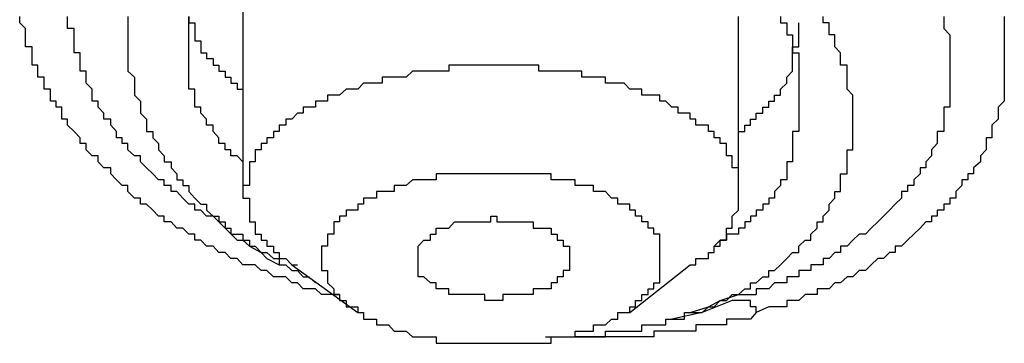
# Model space of a CAD drawing. Units: inches. Extents: x 6.9 to 89.9, y 222 to 281.2.
# Drawn here: x 73.1 to 73.8, y 266.1 to 266.3 of the extents above; entities that cross this region are included whole.
import ezdxf

# ---------------------------------------------------------------- set-up
doc = ezdxf.new("R2010")
doc.units = ezdxf.units.IN
doc.header["$MEASUREMENT"] = 0
doc.layers.add('\\M+5CDBC\\M+5B2E3 1', color=7, linetype='Continuous')

msp = doc.modelspace()

# ---------------------------------------------------------------- linework, layer by layer
at = {"layer": '\\M+5CDBC\\M+5B2E3 1', "lineweight": 25}
for points in [[(73.29337, 266.33982), (73.29337, 266.18358)], [(73.36296, 266.10951), (73.34987, 266.10951), (73.34574, 266.11364), (73.33678, 266.11364), (73.33265, 266.11812), (73.32851, 266.11812), (73.32438, 266.12243), (73.31956, 266.12243), (73.31542, 266.12243), (73.3106, 266.12691), (73.30646, 266.12691), (73.30233, 266.13104), (73.2982, 266.13104), (73.29337, 266.13104), (73.28924, 266.13552), (73.28476, 266.13552), (73.28063, 266.13983), (73.27615, 266.13983), (73.27201, 266.14431), (73.26719, 266.14431), (73.26306, 266.14861), (73.25892, 266.14861), (73.25892, 266.15292), (73.25444, 266.15292), (73.25031, 266.15723), (73.24583, 266.15723), (73.2417, 266.16188), (73.23687, 266.16188), (73.23687, 266.16601), (73.23274, 266.16601), (73.22861, 266.17032), (73.22413, 266.17462), (73.21965, 266.17462), (73.21965, 266.17893), (73.21551, 266.17893), (73.21069, 266.18358), (73.21069, 266.18789), (73.20656, 266.18789), (73.20242, 266.19202), (73.19829, 266.19633), (73.19829, 266.20063), (73.19347, 266.20063), (73.18933, 266.20494), (73.18933, 266.20942), (73.18485, 266.20942), (73.18072, 266.21372), (73.18072, 266.2182), (73.17624, 266.2182), (73.17624, 266.22234), (73.17211, 266.22682), (73.16728, 266.23129), (73.16728, 266.23577), (73.16315, 266.23577), (73.16315, 266.23991), (73.16315, 266.24421), (73.15901, 266.24421), (73.15901, 266.24852), (73.15488, 266.24852), (73.15488, 266.25283), (73.15488, 266.25713), (73.1504, 266.25713), (73.1504, 266.26161), (73.1504, 266.26592), (73.14592, 266.26592), (73.14592, 266.27022), (73.14592, 266.27453), (73.14179, 266.27453), (73.14179, 266.27918), (73.14179, 266.28332), (73.14179, 266.28762), (73.13697, 266.28762), (73.13697, 266.2921), (73.13697, 266.29623), (73.13697, 266.30089), (73.13283, 266.30485), (73.13283, 266.3095)], [(73.28063, 266.15723), (73.27615, 266.16188), (73.27201, 266.16601), (73.26719, 266.16601), (73.26306, 266.17032), (73.25892, 266.17032), (73.25892, 266.17462), (73.25444, 266.17462), (73.25031, 266.17893), (73.24583, 266.18358), (73.2417, 266.18358), (73.2417, 266.18789), (73.23687, 266.18789), (73.23687, 266.19202), (73.23274, 266.19202), (73.22861, 266.19633), (73.22413, 266.20063), (73.21965, 266.20494), (73.21965, 266.20942), (73.21551, 266.20942), (73.21069, 266.21372), (73.21069, 266.2182), (73.20656, 266.2182), (73.20656, 266.22234), (73.20242, 266.22234), (73.20242, 266.22682), (73.19829, 266.23129), (73.19829, 266.23577), (73.19347, 266.23577), (73.19347, 266.23991), (73.18933, 266.24421), (73.18933, 266.24852), (73.18485, 266.24852), (73.18485, 266.25283), (73.18485, 266.25713), (73.18072, 266.26161), (73.18072, 266.26592), (73.18072, 266.27022), (73.17624, 266.27022), (73.17624, 266.27453), (73.17624, 266.27918), (73.17624, 266.28332), (73.17211, 266.28332), (73.17211, 266.28762), (73.17211, 266.2921), (73.17211, 266.29623), (73.17211, 266.30089), (73.16728, 266.30089), (73.16728, 266.30485), (73.16728, 266.3095)], [(73.21069, 266.3095), (73.21069, 266.30485), (73.21069, 266.30089), (73.21069, 266.29623), (73.21069, 266.2921), (73.21069, 266.28762), (73.21069, 266.28332), (73.21069, 266.27918), (73.21069, 266.27453), (73.21069, 266.27022), (73.21551, 266.26592), (73.21551, 266.26161), (73.21551, 266.25713), (73.21551, 266.25283), (73.21965, 266.24852), (73.21965, 266.24421), (73.21965, 266.23991), (73.22413, 266.23577), (73.22413, 266.23129), (73.22413, 266.22682), (73.22861, 266.22682), (73.22861, 266.22234), (73.23274, 266.2182), (73.23274, 266.21372), (73.23687, 266.20942), (73.23687, 266.20494), (73.2417, 266.20494), (73.2417, 266.20063), (73.24583, 266.19633), (73.24583, 266.19202), (73.25031, 266.19202), (73.25031, 266.18789), (73.25444, 266.18789), (73.25444, 266.18358), (73.25892, 266.17893), (73.26306, 266.17462), (73.26719, 266.17462), (73.26719, 266.17032), (73.27201, 266.16601), (73.27615, 266.16601), (73.27615, 266.16188), (73.28063, 266.16188), (73.28063, 266.15723), (73.28476, 266.15723), (73.28476, 266.15292), (73.28924, 266.15292), (73.29337, 266.15292), (73.29337, 266.14861), (73.2982, 266.14861), (73.2982, 266.14431), (73.30233, 266.14431), (73.30646, 266.13983), (73.3106, 266.13983), (73.31542, 266.13552), (73.31956, 266.13552), (73.31956, 266.13104), (73.32438, 266.13104), (73.32851, 266.12691), (73.33265, 266.12691), (73.33678, 266.12243), (73.34092, 266.12243), (73.34574, 266.11812)], [(73.25444, 266.3095), (73.25444, 266.30485), (73.25892, 266.30485), (73.25892, 266.30089), (73.25892, 266.29623), (73.25892, 266.2921), (73.26306, 266.2921), (73.26306, 266.28762), (73.26306, 266.28332), (73.26719, 266.28332), (73.26719, 266.27918), (73.27201, 266.27918), (73.27201, 266.27453), (73.27615, 266.27453), (73.27615, 266.27022), (73.28063, 266.27022), (73.28063, 266.26592), (73.28476, 266.26592), (73.28476, 266.26161), (73.28924, 266.26161), (73.28924, 266.25713), (73.29337, 266.25713)], [(73.25444, 266.30089), (73.25444, 266.30485), (73.25444, 266.3095)], [(73.60205, 266.09194), (73.60653, 266.09194), (73.61101, 266.09194), (73.61101, 266.09659), (73.61514, 266.09659), (73.61928, 266.09659), (73.62376, 266.09659), (73.62824, 266.10073), (73.63237, 266.10073), (73.63685, 266.1052), (73.64133, 266.1052), (73.64546, 266.10951), (73.64994, 266.10951), (73.65442, 266.11364), (73.65855, 266.11364), (73.65855, 266.11812), (73.66269, 266.11812), (73.66751, 266.12243), (73.67164, 266.12243), (73.67164, 266.12691), (73.67578, 266.12691), (73.68026, 266.13104), (73.68474, 266.13552), (73.68887, 266.13983), (73.69335, 266.13983), (73.69335, 266.14431), (73.69783, 266.14861), (73.70196, 266.14861), (73.70196, 266.15292), (73.70644, 266.15723), (73.70644, 266.16188), (73.71092, 266.16188), (73.71092, 266.16601), (73.71505, 266.17032), (73.71505, 266.17462), (73.71919, 266.17893), (73.71919, 266.18358), (73.72332, 266.18358), (73.72332, 266.18789), (73.72332, 266.19202), (73.72332, 266.19633), (73.72814, 266.19633), (73.72814, 266.20063), (73.72814, 266.20494), (73.72814, 266.20942), (73.72814, 266.21372), (73.73228, 266.21372), (73.73228, 266.2182), (73.73228, 266.22234), (73.73228, 266.22682), (73.73228, 266.23129), (73.73228, 266.23577), (73.73228, 266.23991), (73.73228, 266.24421), (73.73228, 266.24852), (73.73228, 266.25283), (73.72814, 266.25713), (73.72814, 266.26161), (73.72814, 266.26592), (73.72814, 266.27022), (73.72814, 266.27453), (73.72332, 266.27453), (73.72332, 266.27918), (73.72332, 266.28332), (73.71919, 266.28762), (73.71919, 266.2921), (73.71919, 266.29623), (73.71505, 266.29623), (73.71505, 266.30089), (73.71505, 266.30485), (73.71092, 266.30485), (73.71092, 266.3095)], [(73.64994, 266.18358), (73.64994, 266.3095)], [(73.64994, 266.22682), (73.65442, 266.22682), (73.65442, 266.23129), (73.65855, 266.23129), (73.65855, 266.23577), (73.66269, 266.23577), (73.66269, 266.23991), (73.66751, 266.23991), (73.66751, 266.24421), (73.67164, 266.24421), (73.67164, 266.24852), (73.67578, 266.24852), (73.67578, 266.25283), (73.68026, 266.25283), (73.68026, 266.25713), (73.68474, 266.26161), (73.68474, 266.26592), (73.68887, 266.27022), (73.68887, 266.27453), (73.68887, 266.27918), (73.68887, 266.28332), (73.68887, 266.28762), (73.69335, 266.28762), (73.69335, 266.2921), (73.69335, 266.29623), (73.69335, 266.30089), (73.69335, 266.30485)], [(73.79773, 266.3095), (73.79773, 266.30485), (73.79773, 266.30089), (73.80187, 266.29623), (73.80187, 266.2921), (73.80187, 266.28762), (73.80187, 266.28332), (73.80187, 266.27918), (73.80187, 266.27453), (73.80187, 266.27022), (73.80187, 266.26592), (73.80187, 266.26161), (73.80187, 266.25713), (73.80187, 266.25283), (73.80187, 266.24852), (73.80187, 266.24421), (73.79773, 266.24421), (73.79773, 266.23991), (73.79773, 266.23577), (73.79773, 266.23129), (73.79773, 266.22682), (73.79291, 266.22682), (73.79291, 266.22234), (73.79291, 266.2182), (73.78878, 266.21372), (73.78878, 266.20942), (73.78464, 266.20494), (73.78464, 266.20063), (73.78051, 266.20063), (73.78051, 266.19633), (73.77603, 266.19202), (73.77603, 266.18789), (73.77155, 266.18789), (73.77155, 266.18358), (73.76707, 266.18358), (73.76707, 266.17893), (73.76259, 266.17462), (73.75846, 266.17032), (73.75433, 266.16601), (73.75019, 266.16188), (73.74537, 266.15723), (73.74124, 266.15292), (73.73676, 266.15292), (73.73228, 266.14861), (73.72814, 266.14431), (73.72332, 266.14431), (73.72332, 266.13983), (73.71919, 266.13983), (73.71505, 266.13552), (73.71092, 266.13552), (73.71092, 266.13104), (73.70644, 266.13104), (73.70196, 266.13104), (73.70196, 266.12691), (73.69783, 266.12691), (73.69335, 266.12691), (73.69335, 266.12243), (73.68887, 266.12243), (73.68474, 266.12243), (73.68474, 266.11812), (73.68026, 266.11812), (73.67578, 266.11812), (73.67164, 266.11364), (73.66751, 266.11364), (73.66269, 266.11364), (73.66269, 266.10951)], [(73.84114, 266.3095), (73.84114, 266.30485), (73.84114, 266.30089), (73.84114, 266.29623), (73.84114, 266.2921), (73.84114, 266.28762), (73.84114, 266.28332), (73.84114, 266.27918), (73.84114, 266.27453), (73.84114, 266.27022), (73.84114, 266.26592), (73.84114, 266.26161), (73.84114, 266.25713), (73.84114, 266.25283), (73.84114, 266.24852), (73.83666, 266.24421), (73.83666, 266.23991), (73.83666, 266.23577), (73.83219, 266.23129), (73.83219, 266.22682), (73.83219, 266.22234), (73.82805, 266.22234), (73.82805, 266.2182), (73.82805, 266.21372), (73.82392, 266.20942), (73.82392, 266.20494), (73.81909, 266.20063), (73.81909, 266.19633), (73.81496, 266.19633), (73.81496, 266.19202), (73.81048, 266.19202), (73.81048, 266.18789), (73.80635, 266.18358), (73.80635, 266.17893), (73.80187, 266.17893), (73.80187, 266.17462), (73.79773, 266.17462), (73.79773, 266.17032), (73.79291, 266.17032), (73.79291, 266.16601), (73.78878, 266.16601), (73.78878, 266.16188), (73.78464, 266.16188), (73.78051, 266.15723), (73.77603, 266.15292), (73.77155, 266.14861), (73.76707, 266.14431), (73.76259, 266.14431), (73.76259, 266.13983), (73.75846, 266.13983), (73.75433, 266.13552), (73.75019, 266.13552), (73.74537, 266.13104), (73.74124, 266.12691), (73.73676, 266.12691), (73.73228, 266.12243), (73.72814, 266.12243), (73.72332, 266.11812), (73.71919, 266.11812), (73.71505, 266.11364), (73.71092, 266.11364), (73.70644, 266.11364), (73.70644, 266.10951), (73.70196, 266.10951), (73.69783, 266.10951), (73.69335, 266.1052), (73.68887, 266.1052), (73.68474, 266.1052), (73.68474, 266.10073), (73.68026, 266.10073), (73.67164, 266.10073), (73.66269, 266.09659)], [(73.68026, 266.3095), (73.68026, 266.30485), (73.68474, 266.30485), (73.68474, 266.30089), (73.68474, 266.29623), (73.68887, 266.29623), (73.68887, 266.2921), (73.68887, 266.28762), (73.68887, 266.28332), (73.69335, 266.28332), (73.69335, 266.27918), (73.69335, 266.27453), (73.69335, 266.27022), (73.69335, 266.26592), (73.69335, 266.26161), (73.69335, 266.25713), (73.69335, 266.25283), (73.69335, 266.24852)], [(73.29337, 266.20494), (73.28924, 266.20942), (73.28476, 266.20942), (73.28476, 266.21372), (73.28063, 266.21372), (73.28063, 266.2182), (73.27615, 266.2182), (73.27615, 266.22234), (73.27201, 266.22682), (73.27201, 266.23129), (73.26719, 266.23129), (73.26719, 266.23577), (73.26306, 266.23991), (73.26306, 266.24421), (73.25892, 266.24421), (73.25892, 266.24852), (73.25892, 266.25283), (73.25892, 266.25713), (73.25444, 266.25713), (73.25444, 266.26161), (73.25444, 266.26592), (73.25444, 266.27022), (73.25444, 266.27453), (73.25444, 266.27918), (73.25444, 266.28332), (73.25444, 266.28762), (73.25444, 266.2921), (73.25444, 266.29623), (73.25444, 266.30089)], [(73.64994, 266.18358), (73.64994, 266.18789), (73.64994, 266.19202), (73.64994, 266.19633), (73.64994, 266.20063), (73.64546, 266.20063), (73.64546, 266.20494), (73.64546, 266.20942), (73.64133, 266.20942), (73.64133, 266.21372), (73.64133, 266.2182), (73.63685, 266.2182), (73.63685, 266.22234), (73.63237, 266.22234), (73.63237, 266.22682), (73.62824, 266.22682), (73.62824, 266.23129), (73.62376, 266.23129), (73.61928, 266.23129), (73.61928, 266.23577), (73.61514, 266.23577), (73.61514, 266.23991), (73.61101, 266.23991), (73.60653, 266.23991), (73.60653, 266.24421), (73.60205, 266.24421), (73.59757, 266.24852), (73.59344, 266.24852), (73.59344, 266.25283), (73.58896, 266.25283), (73.58483, 266.25283), (73.58035, 266.25283), (73.58035, 266.25713), (73.57587, 266.25713), (73.57174, 266.25713), (73.5676, 266.26161), (73.56312, 266.26161), (73.55865, 266.26161), (73.55417, 266.26161), (73.55417, 266.26592), (73.54969, 266.26592), (73.54555, 266.26592), (73.54142, 266.26592), (73.53729, 266.26592), (73.53729, 266.27022), (73.53246, 266.27022), (73.52833, 266.27022), (73.52385, 266.27022), (73.51937, 266.27022), (73.51524, 266.27022), (73.5111, 266.27022), (73.50628, 266.27022), (73.50628, 266.27453), (73.50215, 266.27453), (73.49767, 266.27453), (73.49353, 266.27453), (73.48905, 266.27453), (73.48492, 266.27453), (73.48044, 266.27453), (73.47596, 266.27453), (73.47183, 266.27453), (73.46735, 266.27453), (73.46322, 266.27453), (73.45874, 266.27453), (73.4546, 266.27453), (73.44978, 266.27453), (73.44565, 266.27453), (73.44151, 266.27453), (73.44151, 266.27022), (73.43703, 266.27022), (73.43255, 266.27022), (73.42842, 266.27022), (73.4236, 266.27022), (73.41946, 266.27022), (73.41533, 266.27022), (73.41085, 266.26592), (73.40637, 266.26592), (73.40224, 266.26592), (73.3981, 266.26592), (73.39363, 266.26592), (73.39363, 266.26161), (73.38949, 266.26161), (73.38501, 266.26161)], [(73.38501, 266.26161), (73.38019, 266.26161), (73.37606, 266.25713), (73.37192, 266.25713), (73.36779, 266.25713), (73.36296, 266.25283), (73.35883, 266.25283), (73.35435, 266.25283), (73.35435, 266.24852), (73.34987, 266.24852), (73.34574, 266.24852), (73.34574, 266.24421), (73.34092, 266.24421), (73.33678, 266.24421), (73.33678, 266.23991), (73.33265, 266.23991), (73.32851, 266.23577), (73.32438, 266.23577), (73.32438, 266.23129), (73.31956, 266.23129), (73.31956, 266.22682), (73.31542, 266.22682), (73.31542, 266.22234), (73.3106, 266.22234), (73.3106, 266.2182), (73.30646, 266.2182), (73.30646, 266.21372), (73.30233, 266.21372), (73.30233, 266.20942), (73.30233, 266.20494), (73.2982, 266.20494), (73.2982, 266.20063), (73.2982, 266.19633), (73.2982, 266.19202), (73.2982, 266.18789), (73.29337, 266.18789), (73.29337, 266.18358)], [(73.69335, 266.24852), (73.69335, 266.24421), (73.69335, 266.23991), (73.69335, 266.23577), (73.69335, 266.23129), (73.69335, 266.22682), (73.68887, 266.22682), (73.68887, 266.22234), (73.68887, 266.2182), (73.68887, 266.21372), (73.68887, 266.20942), (73.68887, 266.20494), (73.68474, 266.20494), (73.68474, 266.20063), (73.68474, 266.19633), (73.68474, 266.19202), (73.68026, 266.19202), (73.68026, 266.18789), (73.67578, 266.18358), (73.67578, 266.17893), (73.67164, 266.17893), (73.67164, 266.17462), (73.66751, 266.17462), (73.66751, 266.17032), (73.66269, 266.17032), (73.66269, 266.16601), (73.65855, 266.16601), (73.65855, 266.16188), (73.65442, 266.16188), (73.65442, 266.15723), (73.64994, 266.15723), (73.64994, 266.15292), (73.64546, 266.15292), (73.64133, 266.15292), (73.64133, 266.14861), (73.63685, 266.14861), (73.63237, 266.14431)], [(73.59344, 266.13552), (73.59344, 266.13983), (73.59344, 266.14431), (73.59344, 266.14861), (73.59344, 266.15292), (73.58896, 266.15292), (73.58896, 266.15723), (73.58483, 266.15723), (73.58483, 266.16188), (73.58035, 266.16188), (73.58035, 266.16601), (73.57587, 266.16601), (73.57587, 266.17032), (73.57174, 266.17032), (73.57174, 266.17462), (73.5676, 266.17462), (73.56312, 266.17462), (73.56312, 266.17893), (73.55865, 266.17893), (73.55417, 266.18358), (73.54969, 266.18358), (73.54555, 266.18358), (73.54555, 266.18789), (73.54142, 266.18789), (73.53729, 266.18789), (73.53246, 266.18789), (73.53246, 266.19202), (73.52833, 266.19202), (73.52385, 266.19202), (73.51937, 266.19202), (73.51524, 266.19202), (73.51524, 266.19633), (73.5111, 266.19633), (73.50628, 266.19633), (73.50215, 266.19633), (73.49767, 266.19633), (73.49353, 266.19633), (73.48905, 266.19633), (73.48492, 266.19633), (73.48044, 266.19633), (73.47596, 266.19633), (73.47183, 266.19633), (73.46735, 266.19633), (73.46322, 266.19633), (73.45874, 266.19633), (73.4546, 266.19633), (73.44978, 266.19633), (73.44565, 266.19633), (73.44151, 266.19633), (73.43703, 266.19633), (73.43255, 266.19633), (73.43255, 266.19202), (73.42842, 266.19202), (73.4236, 266.19202), (73.41946, 266.19202), (73.41533, 266.19202), (73.41085, 266.18789)], [(73.29337, 266.18358), (73.29337, 266.17893), (73.2982, 266.17893), (73.2982, 266.17462), (73.2982, 266.17032), (73.2982, 266.16601), (73.2982, 266.16188), (73.30233, 266.16188), (73.30233, 266.15723), (73.30233, 266.15292), (73.30646, 266.15292), (73.30646, 266.14861), (73.3106, 266.14861), (73.3106, 266.14431), (73.31542, 266.14431), (73.31542, 266.13983), (73.31956, 266.13983), (73.31956, 266.13552), (73.32438, 266.13552), (73.32851, 266.13104), (73.33265, 266.13104)], [(73.41085, 266.18789), (73.40637, 266.18789), (73.40224, 266.18789), (73.40224, 266.18358), (73.3981, 266.18358), (73.39363, 266.18358), (73.38949, 266.18358), (73.38949, 266.17893), (73.38501, 266.17893), (73.38019, 266.17893), (73.38019, 266.17462), (73.37606, 266.17462), (73.37606, 266.17032), (73.37192, 266.17032), (73.36779, 266.17032), (73.36779, 266.16601), (73.36296, 266.16601), (73.36296, 266.16188), (73.35883, 266.16188), (73.35883, 266.15723), (73.35883, 266.15292), (73.35435, 266.15292), (73.35435, 266.14861), (73.35435, 266.14431), (73.34987, 266.14431), (73.34987, 266.13983), (73.34987, 266.13552)], [(73.61514, 266.13104), (73.61928, 266.13104), (73.61928, 266.13552), (73.62376, 266.13552), (73.62824, 266.13552), (73.62824, 266.13983), (73.63237, 266.13983), (73.63237, 266.14431), (73.63685, 266.14431), (73.63685, 266.14861), (73.64133, 266.14861), (73.64133, 266.15292), (73.64133, 266.15723), (73.64546, 266.15723), (73.64546, 266.16188), (73.64546, 266.16601), (73.64994, 266.17032), (73.64994, 266.17462), (73.64994, 266.17893), (73.64994, 266.18358)], [(73.44565, 266.16188), (73.44978, 266.16188), (73.4546, 266.16188), (73.45874, 266.16188), (73.46322, 266.16188), (73.46735, 266.16188), (73.47183, 266.16188), (73.47183, 266.16601), (73.47596, 266.16601), (73.47596, 266.16188), (73.48044, 266.16188), (73.48492, 266.16188), (73.48905, 266.16188), (73.49353, 266.16188), (73.49767, 266.16188), (73.50215, 266.16188), (73.50215, 266.15723), (73.50628, 266.15723), (73.5111, 266.15723), (73.51524, 266.15723), (73.51524, 266.15292), (73.51937, 266.15292), (73.51937, 266.14861), (73.52385, 266.14861), (73.52385, 266.14431), (73.52833, 266.14431), (73.52833, 266.13983), (73.52833, 266.13552), (73.52833, 266.13104), (73.52833, 266.12691), (73.52385, 266.12691), (73.52385, 266.12243), (73.51937, 266.12243), (73.51937, 266.11812), (73.51524, 266.11812), (73.51524, 266.11364), (73.5111, 266.11364), (73.50628, 266.11364), (73.50215, 266.11364), (73.50215, 266.10951)], [(73.28063, 266.15723), (73.28924, 266.14861), (73.29337, 266.14861), (73.2982, 266.14431), (73.30646, 266.13983), (73.3106, 266.13552), (73.31956, 266.13104)], [(73.50215, 266.10951), (73.49767, 266.10951), (73.49353, 266.10951), (73.48905, 266.10951), (73.48492, 266.10951), (73.48044, 266.10951), (73.48044, 266.1052), (73.47596, 266.1052), (73.47183, 266.1052), (73.46735, 266.1052), (73.46735, 266.10951), (73.46322, 266.10951), (73.45874, 266.10951), (73.4546, 266.10951), (73.44978, 266.10951), (73.44565, 266.10951), (73.44151, 266.10951), (73.44151, 266.11364), (73.43703, 266.11364), (73.43255, 266.11364), (73.43255, 266.11812), (73.42842, 266.11812), (73.4236, 266.12243), (73.41946, 266.12243), (73.41946, 266.12691), (73.41946, 266.13104), (73.41946, 266.13552), (73.41946, 266.13983), (73.41946, 266.14431), (73.4236, 266.14861), (73.42842, 266.14861), (73.42842, 266.15292), (73.43255, 266.15292), (73.43255, 266.15723), (73.43703, 266.15723), (73.44151, 266.15723), (73.44565, 266.16188)], [(73.34987, 266.13552), (73.34987, 266.13104), (73.34987, 266.12691), (73.35435, 266.12691), (73.35435, 266.12243), (73.35435, 266.11812), (73.35883, 266.11364), (73.35883, 266.10951), (73.36296, 266.10951), (73.36296, 266.1052), (73.36779, 266.1052), (73.36779, 266.10073), (73.37192, 266.10073), (73.37606, 266.10073), (73.37606, 266.09659), (73.38019, 266.09659), (73.38019, 266.09194), (73.38501, 266.09194), (73.38949, 266.09194), (73.38949, 266.08781), (73.39363, 266.08781), (73.3981, 266.08781), (73.40224, 266.08333), (73.40637, 266.08333), (73.41085, 266.08333), (73.41533, 266.07919), (73.41946, 266.07919), (73.4236, 266.07919), (73.42842, 266.07919), (73.43255, 266.07919), (73.43255, 266.07454), (73.43703, 266.07454), (73.44151, 266.07454), (73.44565, 266.07454), (73.44978, 266.07454), (73.4546, 266.07454), (73.45874, 266.07454), (73.46322, 266.07454), (73.46735, 266.07454), (73.47183, 266.07454), (73.47596, 266.07454), (73.48044, 266.07454), (73.48492, 266.07454), (73.48905, 266.07454), (73.49353, 266.07454), (73.49767, 266.07454), (73.50215, 266.07454), (73.50628, 266.07454), (73.5111, 266.07454), (73.51524, 266.07454), (73.51524, 266.07919), (73.51937, 266.07919), (73.52385, 266.07919), (73.52833, 266.07919), (73.53246, 266.07919), (73.53246, 266.08333)], [(73.53246, 266.08333), (73.53729, 266.08333), (73.54142, 266.08333), (73.54555, 266.08333), (73.54555, 266.08781), (73.54969, 266.08781), (73.55417, 266.08781), (73.55865, 266.09194), (73.56312, 266.09194), (73.56312, 266.09659), (73.5676, 266.09659), (73.57174, 266.09659), (73.57174, 266.10073), (73.57587, 266.10073), (73.57587, 266.1052), (73.58035, 266.1052), (73.58035, 266.10951), (73.58483, 266.10951), (73.58483, 266.11364), (73.58896, 266.11364), (73.58896, 266.11812), (73.59344, 266.11812), (73.59344, 266.12243), (73.59344, 266.12691), (73.59344, 266.13104), (73.59344, 266.13552)], [(73.32851, 266.13104), (73.37606, 266.09659)], [(73.57174, 266.09659), (73.61514, 266.13104)], [(73.61514, 266.09659), (73.62824, 266.10073), (73.63685, 266.1052), (73.64994, 266.10951), (73.66269, 266.10951)], [(73.64546, 266.1052), (73.62376, 266.09659), (73.60205, 266.09194)], [(73.66269, 266.09659), (73.66269, 266.10073), (73.65855, 266.10073), (73.65855, 266.1052), (73.65442, 266.1052), (73.64994, 266.1052), (73.64546, 266.1052)], [(73.5111, 266.07919), (73.51524, 266.07919), (73.51937, 266.07919), (73.52385, 266.07919), (73.52833, 266.07919), (73.53246, 266.07919), (73.53729, 266.07919), (73.54142, 266.07919), (73.54555, 266.07919), (73.54969, 266.07919), (73.55417, 266.07919), (73.55417, 266.08333), (73.55865, 266.08333), (73.56312, 266.08333), (73.5676, 266.08333), (73.57174, 266.08333), (73.57587, 266.08333), (73.58035, 266.08333), (73.58035, 266.08781), (73.58483, 266.08781), (73.58896, 266.08781), (73.59344, 266.08781), (73.59757, 266.08781), (73.59757, 266.09194), (73.60205, 266.09194)], [(73.66269, 266.09659), (73.65855, 266.09194), (73.65442, 266.09194), (73.64994, 266.09194), (73.64546, 266.09194), (73.64133, 266.09194), (73.64133, 266.08781), (73.63685, 266.08781), (73.63237, 266.08781), (73.62824, 266.08781), (73.62376, 266.08781), (73.61928, 266.08781), (73.61928, 266.08333), (73.61514, 266.08333), (73.61101, 266.08333), (73.60653, 266.08333), (73.60205, 266.08333), (73.59757, 266.08333), (73.59344, 266.08333), (73.58896, 266.08333), (73.58896, 266.07919), (73.58483, 266.07919), (73.58035, 266.07919), (73.57587, 266.07919), (73.57174, 266.07919), (73.5676, 266.07919), (73.56312, 266.07919), (73.55865, 266.07919), (73.55417, 266.07919), (73.54969, 266.07919), (73.54555, 266.07919), (73.54142, 266.07919), (73.53729, 266.07919), (73.53246, 266.07919)]]:
    msp.add_lwpolyline(points, dxfattribs=at)

doc.saveas('drawing.dxf')
